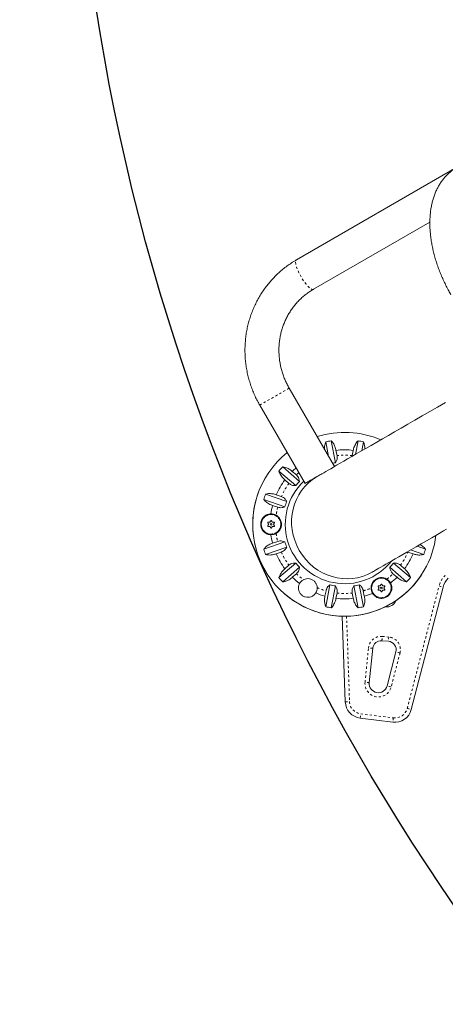
# Model space of a CAD drawing. Extents: x 6380 to 6740, y -1748 to -1388.
# Drawn here: x 6462 to 6481, y -1627 to -1583 of the extents above; entities that cross this region are included whole.
import ezdxf

# ---------------------------------------------------------------- set-up
doc = ezdxf.new("R2010")
doc.units = 0
doc.header["$LTSCALE"] = 0.125
doc.header["$MEASUREMENT"] = 0
doc.linetypes.add('PHANTOM', pattern=[0.5, 0.25, -0.05, 0.05, -0.05, 0.05, -0.05])
for name, color, linetype in [('CONSTRUCTION', 7, 'CONTINUOUS'), ('CONTOUR', 7, 'CONTINUOUS'), ('DIM_IMP_BLOC2', 7, 'CONTINUOUS')]:
    doc.layers.add(name, color=color, linetype=linetype)

msp = doc.modelspace()

# ---------------------------------------------------------------- linework, layer by layer
at = {"layer": 'CONSTRUCTION', "linetype": 'Continuous'}
msp.add_circle((6560.165, -1567.893), 179.912, dxfattribs=at)
at = {"layer": 'CONTOUR', "linetype": 'Continuous', "lineweight": 15}
for p, q in [((6481.328, -1589.719), (6474.236, -1593.813)), ((6474.986, -1595.112), (6480.133, -1592.141)), ((6475.916, -1602.947), (6473.916, -1599.483)), ((6472.617, -1600.233), (6474.617, -1603.697)), ((6475.657, -1602.5), (6475.532, -1601.857)), ((6475.778, -1601.81), (6475.966, -1602.776)), ((6476.841, -1602.413), (6476.958, -1601.81)), ((6477.203, -1601.857), (6477.128, -1602.248)), ((6476.03, -1602.465), (6475.984, -1602.231)), ((6476.706, -1602.465), (6476.703, -1602.493)), ((6476.751, -1602.231), (6476.706, -1602.465)), ((6473.63, -1602.955), (6474.374, -1603.602)), ((6474.209, -1603.79), (6473.466, -1603.144)), ((6474.233, -1603.317), (6474.052, -1603.16)), ((6473.728, -1603.534), (6473.908, -1603.69)), ((6472.876, -1604.166), (6473.807, -1604.487)), ((6473.57, -1604.276), (6473.344, -1604.198)), ((6473.726, -1604.723), (6472.795, -1604.403)), ((6473.183, -1604.666), (6473.409, -1604.744)), ((6473.055, -1605.407), (6472.983, -1605.407)), ((6472.983, -1605.595), (6473.055, -1605.595)), ((6473.253, -1605.407), (6473.181, -1605.407)), ((6473.181, -1605.595), (6473.253, -1605.595)), ((6472.795, -1606.599), (6473.726, -1606.278)), ((6473.409, -1606.258), (6473.183, -1606.336)), ((6479.565, -1606.47), (6479.941, -1606.599)), ((6473.807, -1606.515), (6472.876, -1606.835)), ((6473.344, -1606.804), (6473.57, -1606.726)), ((6479.141, -1606.714), (6479.166, -1606.726)), ((6479.166, -1606.726), (6479.392, -1606.804)), ((6479.86, -1606.835), (6479.278, -1606.635)), ((6473.466, -1607.858), (6474.209, -1607.211)), ((6473.908, -1607.311), (6473.728, -1607.468)), ((6478.526, -1607.211), (6479.27, -1607.858)), ((6479.008, -1607.468), (6478.828, -1607.311)), ((6474.374, -1607.4), (6473.63, -1608.046)), ((6474.052, -1607.842), (6474.233, -1607.685)), ((6479.105, -1608.046), (6478.362, -1607.4)), ((6478.503, -1607.685), (6478.683, -1607.842)), ((6475.532, -1609.144), (6475.72, -1608.178)), ((6475.966, -1608.225), (6475.778, -1609.192)), ((6476.958, -1609.192), (6476.77, -1608.225)), ((6477.016, -1608.178), (6477.203, -1609.144)), ((6477.93, -1608.222), (6477.858, -1608.222)), ((6478.128, -1608.222), (6478.056, -1608.222)), ((6475.544, -1608.442), (6475.498, -1608.677)), ((6475.984, -1608.771), (6476.03, -1608.537)), ((6476.706, -1608.537), (6476.751, -1608.771)), ((6477.237, -1608.677), (6477.192, -1608.442)), ((6477.858, -1608.409), (6477.93, -1608.409)), ((6478.056, -1608.409), (6478.128, -1608.409)), ((6480.72, -1608.274), (6479.313, -1613.687)), ((6476.396, -1613.347), (6476.265, -1609.562)), ((6478.302, -1610.67), (6478.014, -1610.645)), ((6477.608, -1610.981), (6477.456, -1612.504)), ((6478.241, -1612.644), (6478.632, -1611.138)), ((6478.496, -1614.243), (6477.054, -1614.066))]:
    msp.add_line(p, q, dxfattribs=at)
at = {"layer": 'CONTOUR', "linetype": 'PHANTOM', "lineweight": 0}
for p, q in [((6479.132, -1613.64), (6480.539, -1608.227)), ((6476.453, -1609.563), (6476.584, -1613.341)), ((6478.03, -1610.458), (6478.318, -1610.483)), ((6477.269, -1612.485), (6477.421, -1610.962)), ((6478.814, -1611.185), (6478.422, -1612.692)), ((6477.077, -1613.88), (6478.519, -1614.057))]:
    msp.add_line(p, q, dxfattribs=at)
at = {"layer": 'CONTOUR', "linetype": 'PHANTOM', "lineweight": 0, "flags": 128}
for points in [[(6474.986, -1595.112), (6474.974, -1595.117), (6474.944, -1595.119), (6474.908, -1595.107), (6474.867, -1595.084), (6474.82, -1595.05), (6474.77, -1595.004), (6474.717, -1594.948), (6474.662, -1594.883), (6474.606, -1594.811), (6474.55, -1594.732), (6474.495, -1594.648), (6474.443, -1594.56), (6474.393, -1594.471), (6474.348, -1594.381), (6474.307, -1594.293), (6474.272, -1594.209), (6474.244, -1594.128), (6474.222, -1594.055), (6474.208, -1593.988), (6474.201, -1593.931), (6474.201, -1593.883), (6474.21, -1593.847), (6474.226, -1593.821), (6474.236, -1593.813)], [(6473.916, -1599.483), (6473.914, -1599.484), (6473.903, -1599.49), (6473.88, -1599.504), (6473.846, -1599.524), (6473.801, -1599.55), (6473.745, -1599.582), (6473.681, -1599.619), (6473.609, -1599.66), (6473.531, -1599.705), (6473.448, -1599.753), (6473.361, -1599.803), (6473.273, -1599.854), (6473.184, -1599.905), (6473.097, -1599.956), (6473.014, -1600.004), (6472.934, -1600.05), (6472.861, -1600.092), (6472.796, -1600.13), (6472.739, -1600.162), (6472.693, -1600.189), (6472.656, -1600.21), (6472.632, -1600.225), (6472.619, -1600.232), (6472.617, -1600.233)], [(6480.539, -1608.227), (6480.574, -1608.236), (6480.608, -1608.245), (6480.639, -1608.253), (6480.667, -1608.26), (6480.689, -1608.266), (6480.706, -1608.27), (6480.717, -1608.273), (6480.72, -1608.274)], [(6478.014, -1610.645), (6478.014, -1610.641), (6478.015, -1610.631), (6478.017, -1610.613), (6478.019, -1610.59), (6478.021, -1610.562), (6478.024, -1610.53), (6478.027, -1610.494), (6478.03, -1610.458)], [(6478.318, -1610.483), (6478.315, -1610.52), (6478.312, -1610.555), (6478.309, -1610.587), (6478.307, -1610.615), (6478.305, -1610.639), (6478.303, -1610.656), (6478.302, -1610.666), (6478.302, -1610.67)], [(6477.608, -1610.981), (6477.604, -1610.981), (6477.594, -1610.98), (6477.577, -1610.978), (6477.553, -1610.976), (6477.525, -1610.973), (6477.493, -1610.97), (6477.458, -1610.966), (6477.421, -1610.962)], [(6478.814, -1611.185), (6478.778, -1611.176), (6478.744, -1611.167), (6478.713, -1611.159), (6478.686, -1611.152), (6478.663, -1611.146), (6478.646, -1611.142), (6478.636, -1611.139), (6478.632, -1611.138)], [(6477.456, -1612.504), (6477.452, -1612.504), (6477.442, -1612.503), (6477.424, -1612.501), (6477.401, -1612.499), (6477.373, -1612.496), (6477.341, -1612.492), (6477.306, -1612.489), (6477.269, -1612.485)], [(6478.422, -1612.692), (6478.387, -1612.682), (6478.353, -1612.674), (6478.322, -1612.665), (6478.294, -1612.658), (6478.271, -1612.652), (6478.255, -1612.648), (6478.244, -1612.645), (6478.241, -1612.644)], [(6476.396, -1613.347), (6476.4, -1613.347), (6476.41, -1613.347), (6476.428, -1613.346), (6476.451, -1613.345), (6476.479, -1613.344), (6476.512, -1613.343), (6476.547, -1613.342), (6476.584, -1613.341)], [(6477.054, -1614.066), (6477.055, -1614.062), (6477.056, -1614.052), (6477.058, -1614.034), (6477.061, -1614.011), (6477.065, -1613.983), (6477.068, -1613.951), (6477.073, -1613.916), (6477.077, -1613.88)], [(6479.132, -1613.64), (6479.167, -1613.649), (6479.201, -1613.658), (6479.232, -1613.666), (6479.26, -1613.673), (6479.283, -1613.679), (6479.299, -1613.683), (6479.31, -1613.686), (6479.313, -1613.687)], [(6478.519, -1614.057), (6478.514, -1614.093), (6478.51, -1614.128), (6478.506, -1614.16), (6478.503, -1614.188), (6478.5, -1614.211), (6478.498, -1614.229), (6478.496, -1614.239), (6478.496, -1614.243)]]:
    msp.add_lwpolyline(points, dxfattribs=at)
at = {"layer": 'CONTOUR', "linetype": 'Continuous', "lineweight": 15, "flags": 128}
for points in [[(6480.819, -1600.116), (6480.467, -1600.32), (6480.125, -1600.517), (6479.793, -1600.709), (6479.473, -1600.894), (6479.163, -1601.072), (6478.865, -1601.245), (6478.577, -1601.411), (6478.301, -1601.57), (6478.035, -1601.723), (6477.782, -1601.87), (6477.539, -1602.01), (6477.308, -1602.144), (6477.088, -1602.27), (6476.88, -1602.391), (6476.684, -1602.504), (6476.499, -1602.611), (6476.326, -1602.711), (6476.164, -1602.804), (6476.014, -1602.89), (6475.877, -1602.97), (6475.751, -1603.043), (6475.637, -1603.108), (6475.534, -1603.167), (6475.444, -1603.22), (6475.366, -1603.265), (6475.309, -1603.298)], [(6475.899, -1602.918), (6475.923, -1602.914), (6475.993, -1602.903)], [(6475.309, -1603.298), (6475.273, -1603.318), (6475.184, -1603.37), (6475.097, -1603.42), (6475.014, -1603.468), (6474.934, -1603.514), (6474.861, -1603.556), (6474.796, -1603.594), (6474.739, -1603.626), (6474.693, -1603.654), (6474.656, -1603.674), (6474.632, -1603.689), (6474.619, -1603.696), (6474.617, -1603.697)], [(6472.969, -1605.431), (6472.974, -1605.438), (6472.978, -1605.446), (6472.983, -1605.454), (6472.987, -1605.462), (6472.992, -1605.47), (6472.996, -1605.477), (6473.001, -1605.485), (6473.005, -1605.493)], [(6473.005, -1605.509), (6473.001, -1605.516), (6472.996, -1605.524), (6472.992, -1605.532), (6472.987, -1605.54), (6472.983, -1605.548), (6472.978, -1605.556), (6472.974, -1605.563), (6472.969, -1605.571)], [(6473.104, -1605.337), (6473.1, -1605.345), (6473.095, -1605.352), (6473.091, -1605.36), (6473.086, -1605.368), (6473.082, -1605.376), (6473.077, -1605.384), (6473.073, -1605.391), (6473.068, -1605.399)], [(6473.068, -1605.602), (6473.073, -1605.61), (6473.077, -1605.618), (6473.082, -1605.626), (6473.086, -1605.634), (6473.091, -1605.642), (6473.095, -1605.649), (6473.1, -1605.657), (6473.104, -1605.665)], [(6473.167, -1605.399), (6473.163, -1605.391), (6473.158, -1605.384), (6473.154, -1605.376), (6473.149, -1605.368), (6473.145, -1605.36), (6473.14, -1605.352), (6473.136, -1605.345), (6473.131, -1605.337)], [(6473.131, -1605.665), (6473.136, -1605.657), (6473.14, -1605.649), (6473.145, -1605.642), (6473.149, -1605.634), (6473.154, -1605.626), (6473.158, -1605.618), (6473.163, -1605.61), (6473.167, -1605.602)], [(6473.231, -1605.493), (6473.235, -1605.485), (6473.24, -1605.477), (6473.244, -1605.47), (6473.249, -1605.462), (6473.253, -1605.454), (6473.258, -1605.446), (6473.262, -1605.438), (6473.267, -1605.431)], [(6473.267, -1605.571), (6473.262, -1605.563), (6473.258, -1605.556), (6473.253, -1605.548), (6473.249, -1605.54), (6473.244, -1605.532), (6473.24, -1605.524), (6473.235, -1605.516), (6473.231, -1605.509)], [(6477.587, -1607.612), (6477.593, -1607.608), (6477.611, -1607.598), (6477.641, -1607.58), (6477.683, -1607.556), (6477.737, -1607.525), (6477.803, -1607.487), (6477.882, -1607.441), (6477.972, -1607.389), (6478.074, -1607.33), (6478.188, -1607.265), (6478.314, -1607.192), (6478.452, -1607.112), (6478.602, -1607.026), (6478.763, -1606.933), (6478.936, -1606.833), (6479.121, -1606.726), (6479.318, -1606.612), (6479.526, -1606.492), (6479.745, -1606.365), (6479.977, -1606.232), (6480.219, -1606.092), (6480.473, -1605.945), (6480.738, -1605.792), (6480.864, -1605.72)], [(6477.844, -1608.245), (6477.849, -1608.253), (6477.853, -1608.261), (6477.858, -1608.268), (6477.862, -1608.276), (6477.867, -1608.284), (6477.871, -1608.292), (6477.876, -1608.3), (6477.88, -1608.308)], [(6477.979, -1608.151), (6477.975, -1608.159), (6477.97, -1608.167), (6477.966, -1608.175), (6477.961, -1608.183), (6477.957, -1608.19), (6477.952, -1608.198), (6477.948, -1608.206), (6477.943, -1608.214)], [(6478.042, -1608.214), (6478.038, -1608.206), (6478.033, -1608.198), (6478.029, -1608.19), (6478.024, -1608.183), (6478.02, -1608.175), (6478.015, -1608.167), (6478.011, -1608.159), (6478.006, -1608.151)], [(6478.106, -1608.308), (6478.11, -1608.3), (6478.115, -1608.292), (6478.119, -1608.284), (6478.124, -1608.276), (6478.128, -1608.268), (6478.133, -1608.261), (6478.137, -1608.253), (6478.142, -1608.245)], [(6477.88, -1608.323), (6477.876, -1608.331), (6477.871, -1608.339), (6477.867, -1608.347), (6477.862, -1608.355), (6477.858, -1608.362), (6477.853, -1608.37), (6477.849, -1608.378), (6477.844, -1608.386)], [(6477.943, -1608.417), (6477.948, -1608.425), (6477.952, -1608.433), (6477.957, -1608.441), (6477.961, -1608.448), (6477.966, -1608.456), (6477.97, -1608.464), (6477.975, -1608.472), (6477.979, -1608.479)], [(6478.006, -1608.479), (6478.011, -1608.472), (6478.015, -1608.464), (6478.02, -1608.456), (6478.024, -1608.448), (6478.029, -1608.441), (6478.033, -1608.433), (6478.038, -1608.425), (6478.042, -1608.417)], [(6478.142, -1608.386), (6478.137, -1608.378), (6478.133, -1608.37), (6478.128, -1608.362), (6478.124, -1608.355), (6478.119, -1608.347), (6478.115, -1608.339), (6478.11, -1608.331), (6478.106, -1608.323)]]:
    msp.add_lwpolyline(points, dxfattribs=at)
at = {"layer": 'CONTOUR', "linetype": 'Continuous', "lineweight": 15}
for centre, radius in [((6473.118, -1605.501), 0.438), ((6473.118, -1605.501), 0.0391), ((6477.993, -1608.315), 0.438), ((6477.993, -1608.315), 0.0391)]:
    msp.add_circle(centre, radius, dxfattribs=at)
at = {"layer": 'CONTOUR', "linetype": 'PHANTOM', "lineweight": 0}
for centre in [(6473.118, -1605.501), (6477.993, -1608.315)]:
    msp.add_circle(centre, 0.43, dxfattribs=at)
at = {"layer": 'CONTOUR', "linetype": 'Continuous', "lineweight": 15}
for centre, radius, start, end in [((6476.368, -1605.501), 4.063, 66.8679, 107.4181), ((6476.368, -1605.501), 3.738, 99.0837, 102.9163), ((6476.368, -1605.501), 3.738, 77.0837, 80.9163), ((6476.368, -1605.501), 4.063, 128.7068, 330), ((6476.368, -1605.501), 3.293, 83.3109, 96.6891), ((6476.368, -1605.501), 3.738, 137.0837, 140.9163), ((6476.368, -1605.501), 3.293, 130.765, 134.6891), ((6476.368, -1605.501), 2.754, 98.3986, 101.2559), ((6476.368, -1605.501), 4.063, 150, 210), ((6476.368, -1605.501), 3.293, 143.3109, 156.6891), ((6476.368, -1605.501), 2.625, 133.5497, 321.785), ((6476.368, -1605.501), 2.754, 136.3986, 141.6014), ((6476.368, -1605.501), 3.738, 159.0837, 162.9163), ((6476.368, -1605.501), 3.293, 165.3109, 171.9712), ((6476.368, -1605.501), 2.754, 158.3986, 163.6014), ((6473.118, -1605.501), 0.45, 299.5779, 240), ((6473.118, -1605.501), 0.46, 61.1085, 91.2884), ((6473.118, -1605.501), 0.46, 268.7116, 298.8915), ((6476.368, -1605.501), 3.293, 188.0288, 194.6891), ((6476.368, -1605.501), 4.063, 330, 353.1321), ((6476.368, -1605.501), 2.754, 196.3986, 201.6014), ((6476.368, -1605.501), 3.738, 197.0837, 200.9163), ((6476.368, -1605.501), 3.293, 203.3109, 216.6891), ((6476.368, -1605.501), 3.293, 323.3109, 336.6891), ((6476.368, -1605.501), 3.738, 339.0837, 342.9163), ((6476.368, -1605.501), 2.754, 218.3986, 223.6014), ((6476.368, -1605.501), 2.754, 316.3986, 321.6014), ((6476.368, -1605.501), 4.063, 210, 330), ((6476.368, -1605.501), 3.738, 219.0837, 222.9163), ((6476.368, -1605.501), 3.293, 225.3109, 232.809), ((6474.743, -1608.315), 0.413, 118.444, 152.3229), ((6476.368, -1605.501), 2.754, 256.3986, 261.6014), ((6476.368, -1605.501), 2.754, 278.3986, 283.6014), ((6477.993, -1608.315), 0.46, 28.7116, 58.8915), ((6476.368, -1605.501), 3.293, 308.0288, 314.6891), ((6476.368, -1605.501), 3.738, 317.0837, 320.9163), ((6481.54, -1608.487), 0.847, 134.5693, 165.4307), ((6474.743, -1608.315), 0.413, 327.6771, 1.556), ((6476.368, -1605.501), 3.293, 247.191, 254.6891), ((6476.368, -1605.501), 3.293, 285.3109, 291.9712), ((6477.993, -1608.315), 0.46, 181.1085, 211.2884), ((6476.368, -1605.501), 3.293, 263.3109, 276.6891), ((6478.245, -1608.75), 0.4, 259.0756, 340.9611), ((6476.368, -1605.501), 3.738, 257.0837, 260.9163), ((6476.368, -1605.501), 3.738, 279.0837, 282.9163), ((6477.981, -1611.018), 0.375, 85, 174.2915), ((6478.269, -1611.044), 0.375, 345.4307, 85), ((6477.854, -1612.544), 0.4, 174.2915, 345.4307), ((6477.146, -1613.321), 0.75, 181.9809, 263), ((6478.587, -1613.498), 0.75, 263, 345.4307)]:
    msp.add_arc(centre, radius, start, end, dxfattribs=at)
at = {"layer": 'CONTOUR', "linetype": 'PHANTOM', "lineweight": 0}
for centre, radius, start, end in [((6476.368, -1605.501), 3.054, 83.6478, 96.3522), ((6476.368, -1605.501), 3.054, 131.6158, 134.3522), ((6476.368, -1605.501), 3.054, 143.6478, 156.3522), ((6476.368, -1605.501), 3.054, 165.6478, 172.4231), ((6476.368, -1605.501), 3.054, 187.5769, 194.3522), ((6476.368, -1605.501), 3.054, 203.6478, 216.3522), ((6476.368, -1605.501), 3.054, 323.6478, 336.3522), ((6476.368, -1605.501), 3.054, 225.6478, 233.3917), ((6476.368, -1605.501), 3.054, 307.5769, 314.3522), ((6481.54, -1608.487), 1.034, 134.5693, 165.4307), ((6476.368, -1605.501), 3.054, 246.6083, 254.3522), ((6476.368, -1605.501), 3.054, 263.6478, 276.3522), ((6476.368, -1605.501), 3.054, 285.6478, 292.4231), ((6477.981, -1611.018), 0.563, 85, 174.2915), ((6478.269, -1611.044), 0.562, 345.4307, 85), ((6477.854, -1612.544), 0.588, 174.2915, 345.4307), ((6477.146, -1613.321), 0.562, 181.9809, 263), ((6478.587, -1613.498), 0.563, 263, 345.4307)]:
    msp.add_arc(centre, radius, start, end, dxfattribs=at)
at = {"layer": 'CONTOUR', "linetype": 'Continuous', "lineweight": 15}
msp.add_ellipse((6476.368, -1605.501), major_axis=(1.219, -2.111), ratio=0.948718, start_param=3.141593, end_param=6.283185, dxfattribs=at)
for points, knots in [([(6481.328, -1589.719), (6481.297, -1589.737), (6481.221, -1589.783), (6481.105, -1589.865), (6480.981, -1589.967), (6480.864, -1590.08), (6480.755, -1590.201), (6480.654, -1590.332), (6480.561, -1590.472), (6480.477, -1590.622), (6480.401, -1590.779), (6480.333, -1590.946), (6480.275, -1591.12), (6480.227, -1591.303), (6480.188, -1591.492), (6480.159, -1591.689), (6480.14, -1591.891), (6480.131, -1592.098), (6480.132, -1592.31), (6480.142, -1592.525), (6480.163, -1592.744), (6480.193, -1592.965), (6480.232, -1593.188), (6480.28, -1593.412), (6480.337, -1593.636), (6480.403, -1593.861), (6480.477, -1594.085), (6480.56, -1594.309), (6480.65, -1594.531), (6480.748, -1594.751), (6480.853, -1594.969), (6480.958, -1595.171), (6481.031, -1595.299), (6481.064, -1595.356)], [0, 0, 0, 0, 0.019798, 0.049831, 0.079878, 0.110029, 0.140369, 0.170977, 0.201921, 0.233254, 0.265012, 0.297207, 0.329833, 0.362855, 0.396226, 0.429882, 0.463753, 0.497775, 0.531886, 0.566036, 0.600177, 0.634284, 0.668342, 0.702341, 0.736279, 0.770157, 0.803979, 0.837749, 0.871477, 0.905169, 0.938834, 0.972481, 1, 1, 1, 1]), ([(6474.236, -1593.813), (6474.197, -1593.836), (6474.09, -1593.899), (6473.921, -1594.011), (6473.73, -1594.151), (6473.548, -1594.3), (6473.373, -1594.459), (6473.206, -1594.627), (6473.049, -1594.804), (6472.901, -1594.989), (6472.762, -1595.182), (6472.634, -1595.382), (6472.516, -1595.588), (6472.409, -1595.801), (6472.312, -1596.019), (6472.227, -1596.243), (6472.154, -1596.47), (6472.092, -1596.702), (6472.042, -1596.937), (6472.004, -1597.174), (6471.978, -1597.413), (6471.964, -1597.654), (6471.963, -1597.896), (6471.973, -1598.137), (6471.996, -1598.379), (6472.031, -1598.619), (6472.078, -1598.857), (6472.137, -1599.092), (6472.207, -1599.325), (6472.289, -1599.554), (6472.383, -1599.779), (6472.486, -1599.995), (6472.566, -1600.145), (6472.61, -1600.223), (6472.617, -1600.233)], [0, 0, 0, 0, 0.018736, 0.05123, 0.083727, 0.116224, 0.148724, 0.181227, 0.213735, 0.24625, 0.278771, 0.311301, 0.343841, 0.376391, 0.408951, 0.441522, 0.474104, 0.506698, 0.539304, 0.571922, 0.60455, 0.63719, 0.66984, 0.702501, 0.735171, 0.76785, 0.800537, 0.833231, 0.865932, 0.898639, 0.931352, 0.964068, 0.995068, 1, 1, 1, 1]), ([(6473.916, -1599.483), (6473.9, -1599.455), (6473.851, -1599.369), (6473.777, -1599.221), (6473.698, -1599.038), (6473.63, -1598.85), (6473.573, -1598.658), (6473.528, -1598.464), (6473.494, -1598.267), (6473.472, -1598.07), (6473.462, -1597.872), (6473.464, -1597.674), (6473.478, -1597.477), (6473.504, -1597.281), (6473.542, -1597.088), (6473.591, -1596.899), (6473.652, -1596.713), (6473.724, -1596.532), (6473.807, -1596.355), (6473.901, -1596.185), (6474.005, -1596.022), (6474.119, -1595.865), (6474.243, -1595.717), (6474.375, -1595.577), (6474.516, -1595.445), (6474.666, -1595.324), (6474.822, -1595.211), (6474.932, -1595.145), (6474.986, -1595.112)], [0, 0, 0, 0, 0.018732, 0.057755, 0.096782, 0.135812, 0.174846, 0.21389, 0.252945, 0.292015, 0.331103, 0.370212, 0.409344, 0.448503, 0.487692, 0.526912, 0.566166, 0.605456, 0.644782, 0.684145, 0.723545, 0.762981, 0.802451, 0.841954, 0.881484, 0.92104, 0.960615, 1, 1, 1, 1]), ([(6475.532, -1601.857), (6475.521, -1601.887), (6475.499, -1601.947), (6475.481, -1602.046), (6475.474, -1602.129), (6475.478, -1602.178), (6475.48, -1602.193)], [0, 0, 0, 0, 0.291789, 0.590409, 0.882624, 1, 1, 1, 1]), ([(6475.984, -1602.231), (6475.979, -1602.203), (6475.97, -1602.146), (6475.942, -1602.063), (6475.906, -1601.985), (6475.854, -1601.896), (6475.807, -1601.843), (6475.778, -1601.81)], [0, 0, 0, 0, 0.170768, 0.346175, 0.523409, 0.704613, 1, 1, 1, 1]), ([(6476.958, -1601.81), (6476.937, -1601.833), (6476.894, -1601.88), (6476.839, -1601.965), (6476.794, -1602.06), (6476.765, -1602.15), (6476.755, -1602.209), (6476.751, -1602.231)], [0, 0, 0, 0, 0.213048, 0.43108, 0.64444, 0.865585, 1, 1, 1, 1]), ([(6477.258, -1602.172), (6477.259, -1602.166), (6477.261, -1602.132), (6477.257, -1602.068), (6477.242, -1601.966), (6477.218, -1601.899), (6477.203, -1601.857)], [0, 0, 0, 0, 0.05099, 0.308241, 0.571251, 1, 1, 1, 1]), ([(6475.966, -1602.776), (6475.985, -1602.743), (6476.021, -1602.682), (6476.043, -1602.57), (6476.034, -1602.499), (6476.03, -1602.465)], [0, 0, 0, 0, 0.393295, 0.71354, 1, 1, 1, 1]), ([(6474.052, -1603.16), (6474.031, -1603.141), (6473.988, -1603.102), (6473.916, -1603.054), (6473.84, -1603.014), (6473.743, -1602.976), (6473.673, -1602.963), (6473.63, -1602.955)], [0, 0, 0, 0, 0.170772, 0.34618, 0.523411, 0.704614, 1, 1, 1, 1]), ([(6473.466, -1603.144), (6473.476, -1603.174), (6473.495, -1603.235), (6473.541, -1603.325), (6473.601, -1603.412), (6473.665, -1603.482), (6473.71, -1603.519), (6473.728, -1603.534)], [0, 0, 0, 0, 0.2130471, 0.4310807, 0.6444328, 0.8655819, 1, 1, 1, 1]), ([(6474.374, -1603.602), (6474.368, -1603.563), (6474.359, -1603.493), (6474.307, -1603.392), (6474.257, -1603.341), (6474.233, -1603.317)], [0, 0, 0, 0, 0.393301, 0.713537, 1, 1, 1, 1]), ([(6473.908, -1603.69), (6473.932, -1603.709), (6473.984, -1603.749), (6474.067, -1603.78), (6474.144, -1603.793), (6474.188, -1603.791), (6474.209, -1603.79)], [0, 0, 0, 0, 0.252377, 0.557743, 0.775275, 1, 1, 1, 1]), ([(6473.344, -1604.198), (6473.317, -1604.188), (6473.263, -1604.168), (6473.178, -1604.151), (6473.092, -1604.142), (6472.989, -1604.144), (6472.919, -1604.158), (6472.876, -1604.166)], [0, 0, 0, 0, 0.170773, 0.346179, 0.523411, 0.704614, 1, 1, 1, 1]), ([(6473.807, -1604.487), (6473.788, -1604.453), (6473.753, -1604.392), (6473.667, -1604.317), (6473.601, -1604.289), (6473.57, -1604.276)], [0, 0, 0, 0, 0.393298, 0.713545, 1, 1, 1, 1]), ([(6472.795, -1604.403), (6472.815, -1604.427), (6472.856, -1604.476), (6472.932, -1604.542), (6473.02, -1604.6), (6473.105, -1604.641), (6473.162, -1604.659), (6473.183, -1604.666)], [0, 0, 0, 0, 0.213048, 0.431076, 0.644438, 0.865587, 1, 1, 1, 1]), ([(6473.409, -1604.744), (6473.44, -1604.752), (6473.505, -1604.77), (6473.594, -1604.766), (6473.668, -1604.75), (6473.706, -1604.732), (6473.726, -1604.723)], [0, 0, 0, 0, 0.276512, 0.565813, 0.779531, 1, 1, 1, 1]), ([(6473.108, -1605.041), (6473.087, -1605.042), (6473.023, -1605.046), (6472.915, -1605.081), (6472.798, -1605.16), (6472.721, -1605.258), (6472.679, -1605.354), (6472.661, -1605.431), (6472.656, -1605.508), (6472.665, -1605.603), (6472.704, -1605.717), (6472.775, -1605.814), (6472.851, -1605.879), (6472.92, -1605.918), (6472.995, -1605.946), (6473.058, -1605.958), (6473.096, -1605.96), (6473.108, -1605.961)], [0, 0, 0, 0, 0.042558, 0.134176, 0.231627, 0.340135, 0.395831, 0.453462, 0.504107, 0.556464, 0.651754, 0.753847, 0.809295, 0.866403, 0.920488, 0.976565, 1, 1, 1, 1]), ([(6473.34, -1605.904), (6473.362, -1605.89), (6473.424, -1605.852), (6473.505, -1605.762), (6473.562, -1605.642), (6473.583, -1605.513), (6473.571, -1605.404), (6473.542, -1605.318), (6473.507, -1605.252), (6473.461, -1605.191), (6473.405, -1605.138), (6473.361, -1605.111), (6473.34, -1605.098)], [0, 0, 0, 0, 0.0755984, 0.2190702, 0.3653537, 0.488107, 0.6112449, 0.6879414, 0.7668167, 0.8451468, 0.9259306, 1, 1, 1, 1]), ([(6472.969, -1605.431), (6472.968, -1605.429), (6472.967, -1605.426), (6472.967, -1605.42), (6472.968, -1605.415), (6472.972, -1605.411), (6472.976, -1605.408), (6472.98, -1605.407), (6472.982, -1605.407), (6472.983, -1605.407)], [0, 0, 0, 0, 0.161721, 0.323587, 0.483253, 0.640737, 0.798039, 0.95683, 1, 1, 1, 1]), ([(6472.983, -1605.595), (6472.981, -1605.594), (6472.977, -1605.594), (6472.973, -1605.591), (6472.969, -1605.587), (6472.967, -1605.583), (6472.967, -1605.577), (6472.968, -1605.573), (6472.969, -1605.572), (6472.969, -1605.571)], [0, 0, 0, 0, 0.1618114, 0.3236309, 0.4833434, 0.6407222, 0.7980396, 0.9568151, 1, 1, 1, 1]), ([(6473.005, -1605.509), (6473.006, -1605.507), (6473.007, -1605.504), (6473.007, -1605.499), (6473.006, -1605.495), (6473.005, -1605.493), (6473.005, -1605.493)], [0, 0, 0, 0, 0.318919, 0.637572, 0.955573, 1, 1, 1, 1]), ([(6473.055, -1605.407), (6473.056, -1605.407), (6473.06, -1605.407), (6473.065, -1605.404), (6473.067, -1605.401), (6473.068, -1605.399), (6473.068, -1605.399)], [0, 0, 0, 0, 0.318664, 0.6376, 0.95545, 1, 1, 1, 1]), ([(6473.068, -1605.602), (6473.067, -1605.601), (6473.065, -1605.598), (6473.061, -1605.595), (6473.057, -1605.595), (6473.055, -1605.595), (6473.055, -1605.595)], [0, 0, 0, 0, 0.3188277, 0.6377129, 0.9555362, 1, 1, 1, 1]), ([(6473.104, -1605.337), (6473.105, -1605.335), (6473.107, -1605.332), (6473.112, -1605.33), (6473.117, -1605.329), (6473.123, -1605.329), (6473.127, -1605.332), (6473.13, -1605.335), (6473.131, -1605.336), (6473.131, -1605.337)], [0, 0, 0, 0, 0.161799, 0.323649, 0.48321, 0.640759, 0.798007, 0.956895, 1, 1, 1, 1]), ([(6473.167, -1605.399), (6473.169, -1605.401), (6473.171, -1605.404), (6473.175, -1605.406), (6473.179, -1605.407), (6473.181, -1605.407), (6473.181, -1605.407)], [0, 0, 0, 0, 0.318941, 0.637511, 0.955546, 1, 1, 1, 1]), ([(6473.181, -1605.595), (6473.179, -1605.595), (6473.176, -1605.595), (6473.171, -1605.598), (6473.169, -1605.601), (6473.168, -1605.602), (6473.167, -1605.602)], [0, 0, 0, 0, 0.318871, 0.63773, 0.955312, 1, 1, 1, 1]), ([(6473.231, -1605.493), (6473.23, -1605.495), (6473.228, -1605.498), (6473.228, -1605.503), (6473.23, -1605.507), (6473.231, -1605.508), (6473.231, -1605.509)], [0, 0, 0, 0, 0.3189264, 0.6375856, 0.9553201, 1, 1, 1, 1]), ([(6473.253, -1605.407), (6473.255, -1605.407), (6473.258, -1605.408), (6473.263, -1605.41), (6473.267, -1605.414), (6473.269, -1605.419), (6473.269, -1605.424), (6473.268, -1605.428), (6473.267, -1605.43), (6473.267, -1605.431)], [0, 0, 0, 0, 0.16171, 0.323568, 0.483211, 0.640815, 0.798018, 0.95693, 1, 1, 1, 1]), ([(6473.267, -1605.571), (6473.267, -1605.573), (6473.269, -1605.576), (6473.269, -1605.581), (6473.267, -1605.586), (6473.264, -1605.591), (6473.26, -1605.593), (6473.256, -1605.595), (6473.254, -1605.595), (6473.253, -1605.595)], [0, 0, 0, 0, 0.1618111, 0.3236836, 0.4833553, 0.6408455, 0.7980351, 0.9569699, 1, 1, 1, 1]), ([(6473.131, -1605.665), (6473.13, -1605.666), (6473.128, -1605.669), (6473.124, -1605.672), (6473.118, -1605.673), (6473.113, -1605.672), (6473.109, -1605.67), (6473.106, -1605.667), (6473.105, -1605.665), (6473.104, -1605.665)], [0, 0, 0, 0, 0.1616926, 0.3236195, 0.4832953, 0.6408285, 0.7980787, 0.9569699, 1, 1, 1, 1]), ([(6473.183, -1606.336), (6473.156, -1606.344), (6473.101, -1606.362), (6473.023, -1606.401), (6472.95, -1606.447), (6472.869, -1606.512), (6472.823, -1606.566), (6472.795, -1606.599)], [0, 0, 0, 0, 0.170773, 0.34618, 0.523416, 0.704614, 1, 1, 1, 1]), ([(6473.726, -1606.278), (6473.69, -1606.264), (6473.625, -1606.237), (6473.511, -1606.231), (6473.442, -1606.249), (6473.409, -1606.258)], [0, 0, 0, 0, 0.393301, 0.713532, 1, 1, 1, 1]), ([(6479.941, -1606.599), (6479.921, -1606.575), (6479.88, -1606.526), (6479.803, -1606.461), (6479.741, -1606.415), (6479.702, -1606.398), (6479.695, -1606.394)], [0, 0, 0, 0, 0.308955, 0.625141, 0.934546, 1, 1, 1, 1]), ([(6472.876, -1606.835), (6472.907, -1606.842), (6472.969, -1606.855), (6473.07, -1606.86), (6473.175, -1606.852), (6473.268, -1606.832), (6473.323, -1606.812), (6473.344, -1606.804)], [0, 0, 0, 0, 0.213045, 0.431083, 0.644439, 0.86558, 1, 1, 1, 1]), ([(6473.57, -1606.726), (6473.598, -1606.715), (6473.659, -1606.689), (6473.727, -1606.633), (6473.777, -1606.572), (6473.797, -1606.534), (6473.807, -1606.515)], [0, 0, 0, 0, 0.2523822, 0.557738, 0.7752733, 1, 1, 1, 1]), ([(6479.392, -1606.804), (6479.418, -1606.814), (6479.472, -1606.833), (6479.558, -1606.851), (6479.644, -1606.859), (6479.747, -1606.858), (6479.817, -1606.844), (6479.86, -1606.835)], [0, 0, 0, 0, 0.170766, 0.346181, 0.523416, 0.704612, 1, 1, 1, 1]), ([(6474.209, -1607.211), (6474.171, -1607.211), (6474.1, -1607.211), (6473.992, -1607.248), (6473.935, -1607.291), (6473.908, -1607.311)], [0, 0, 0, 0, 0.393289, 0.71354, 1, 1, 1, 1]), ([(6478.828, -1607.311), (6478.804, -1607.293), (6478.752, -1607.253), (6478.669, -1607.222), (6478.591, -1607.209), (6478.548, -1607.211), (6478.526, -1607.211)], [0, 0, 0, 0, 0.252388, 0.557742, 0.775286, 1, 1, 1, 1]), ([(6473.728, -1607.468), (6473.706, -1607.486), (6473.662, -1607.523), (6473.604, -1607.588), (6473.554, -1607.659), (6473.503, -1607.749), (6473.48, -1607.816), (6473.466, -1607.858)], [0, 0, 0, 0, 0.170775, 0.346178, 0.523408, 0.704616, 1, 1, 1, 1]), ([(6474.233, -1607.685), (6474.256, -1607.662), (6474.304, -1607.614), (6474.344, -1607.536), (6474.367, -1607.464), (6474.371, -1607.422), (6474.374, -1607.4)], [0, 0, 0, 0, 0.276511, 0.565815, 0.779533, 1, 1, 1, 1]), ([(6478.362, -1607.4), (6478.367, -1607.439), (6478.377, -1607.508), (6478.429, -1607.61), (6478.479, -1607.661), (6478.503, -1607.685)], [0, 0, 0, 0, 0.393297, 0.713538, 1, 1, 1, 1]), ([(6479.27, -1607.858), (6479.26, -1607.828), (6479.24, -1607.767), (6479.194, -1607.677), (6479.135, -1607.59), (6479.071, -1607.52), (6479.025, -1607.482), (6479.008, -1607.468)], [0, 0, 0, 0, 0.2130509, 0.4310854, 0.6444384, 0.8655884, 1, 1, 1, 1]), ([(6473.63, -1608.046), (6473.661, -1608.041), (6473.724, -1608.03), (6473.819, -1607.997), (6473.914, -1607.95), (6473.992, -1607.897), (6474.036, -1607.857), (6474.052, -1607.842)], [0, 0, 0, 0, 0.213045, 0.43108, 0.644436, 0.865581, 1, 1, 1, 1]), ([(6474.378, -1608.124), (6474.368, -1608.145), (6474.341, -1608.202), (6474.324, -1608.31), (6474.342, -1608.438), (6474.392, -1608.54), (6474.453, -1608.612), (6474.524, -1608.67), (6474.626, -1608.718), (6474.757, -1608.735), (6474.866, -1608.714), (6474.95, -1608.675), (6475.025, -1608.624), (6475.066, -1608.57), (6475.091, -1608.536)], [0, 0, 0, 0, 0.054071, 0.149915, 0.251815, 0.362929, 0.418352, 0.475665, 0.57908, 0.679212, 0.786314, 0.842335, 0.900126, 1, 1, 1, 1]), ([(6475.155, -1608.304), (6475.151, -1608.267), (6475.143, -1608.188), (6475.097, -1608.097), (6475.042, -1608.028), (6474.973, -1607.968), (6474.875, -1607.918), (6474.75, -1607.897), (6474.638, -1607.91), (6474.571, -1607.941), (6474.546, -1607.953)], [0, 0, 0, 0, 0.1312979, 0.2799564, 0.3626161, 0.4479831, 0.6032792, 0.7414236, 0.902625, 1, 1, 1, 1]), ([(6475.72, -1608.178), (6475.689, -1608.201), (6475.634, -1608.245), (6475.572, -1608.34), (6475.553, -1608.409), (6475.544, -1608.442)], [0, 0, 0, 0, 0.393296, 0.713532, 1, 1, 1, 1]), ([(6476.03, -1608.537), (6476.034, -1608.507), (6476.042, -1608.441), (6476.028, -1608.354), (6476, -1608.28), (6475.977, -1608.244), (6475.966, -1608.225)], [0, 0, 0, 0, 0.252386, 0.557737, 0.77527, 1, 1, 1, 1]), ([(6476.77, -1608.225), (6476.751, -1608.259), (6476.715, -1608.32), (6476.693, -1608.432), (6476.702, -1608.503), (6476.706, -1608.537)], [0, 0, 0, 0, 0.393301, 0.713542, 1, 1, 1, 1]), ([(6477.192, -1608.442), (6477.183, -1608.41), (6477.166, -1608.345), (6477.119, -1608.271), (6477.067, -1608.215), (6477.033, -1608.19), (6477.016, -1608.178)], [0, 0, 0, 0, 0.276522, 0.565811, 0.77954, 1, 1, 1, 1]), ([(6478.231, -1607.922), (6478.208, -1607.909), (6478.164, -1607.886), (6478.094, -1607.865), (6478.001, -1607.851), (6477.891, -1607.86), (6477.768, -1607.908), (6477.681, -1607.973), (6477.621, -1608.041), (6477.582, -1608.105), (6477.552, -1608.176), (6477.535, -1608.25), (6477.534, -1608.301), (6477.533, -1608.324)], [0, 0, 0, 0, 0.0773593, 0.1485496, 0.2217814, 0.3685501, 0.490807, 0.6134211, 0.6903712, 0.7695069, 0.8480369, 0.9290706, 1, 1, 1, 1]), ([(6477.6, -1608.554), (6477.611, -1608.571), (6477.647, -1608.625), (6477.731, -1608.701), (6477.857, -1608.763), (6477.981, -1608.78), (6478.085, -1608.769), (6478.16, -1608.746), (6478.23, -1608.712), (6478.308, -1608.656), (6478.387, -1608.566), (6478.436, -1608.456), (6478.453, -1608.357), (6478.454, -1608.278), (6478.44, -1608.199), (6478.419, -1608.138), (6478.401, -1608.104), (6478.396, -1608.094)], [0, 0, 0, 0, 0.042558, 0.134177, 0.231627, 0.340137, 0.395834, 0.453465, 0.504109, 0.556463, 0.651756, 0.753848, 0.809294, 0.866404, 0.920489, 0.976564, 1, 1, 1, 1]), ([(6477.844, -1608.245), (6477.843, -1608.244), (6477.842, -1608.24), (6477.842, -1608.235), (6477.843, -1608.23), (6477.847, -1608.226), (6477.851, -1608.223), (6477.855, -1608.222), (6477.857, -1608.222), (6477.858, -1608.222)], [0, 0, 0, 0, 0.161692, 0.323578, 0.483263, 0.640766, 0.798048, 0.95696, 1, 1, 1, 1]), ([(6477.93, -1608.222), (6477.931, -1608.221), (6477.935, -1608.221), (6477.94, -1608.219), (6477.942, -1608.216), (6477.943, -1608.214), (6477.943, -1608.214)], [0, 0, 0, 0, 0.3188967, 0.6378287, 0.9556961, 1, 1, 1, 1]), ([(6477.979, -1608.151), (6477.98, -1608.15), (6477.982, -1608.147), (6477.987, -1608.144), (6477.992, -1608.143), (6477.998, -1608.144), (6478.002, -1608.146), (6478.005, -1608.149), (6478.006, -1608.151), (6478.006, -1608.151)], [0, 0, 0, 0, 0.161788, 0.323628, 0.48332, 0.640858, 0.798096, 0.956973, 1, 1, 1, 1]), ([(6478.042, -1608.214), (6478.044, -1608.215), (6478.046, -1608.218), (6478.05, -1608.221), (6478.054, -1608.222), (6478.056, -1608.222), (6478.056, -1608.222)], [0, 0, 0, 0, 0.318631, 0.637691, 0.955539, 1, 1, 1, 1]), ([(6478.128, -1608.222), (6478.13, -1608.222), (6478.133, -1608.222), (6478.138, -1608.225), (6478.142, -1608.229), (6478.144, -1608.234), (6478.144, -1608.239), (6478.143, -1608.243), (6478.142, -1608.245), (6478.142, -1608.245)], [0, 0, 0, 0, 0.161855, 0.323694, 0.483224, 0.640809, 0.798004, 0.956935, 1, 1, 1, 1]), ([(6478.683, -1607.842), (6478.705, -1607.861), (6478.747, -1607.899), (6478.82, -1607.947), (6478.896, -1607.987), (6478.993, -1608.025), (6479.062, -1608.038), (6479.105, -1608.046)], [0, 0, 0, 0, 0.170771, 0.34618, 0.523414, 0.704608, 1, 1, 1, 1]), ([(6475.498, -1608.677), (6475.492, -1608.704), (6475.48, -1608.761), (6475.475, -1608.847), (6475.479, -1608.934), (6475.494, -1609.036), (6475.518, -1609.103), (6475.532, -1609.144)], [0, 0, 0, 0, 0.170769, 0.346178, 0.523407, 0.704607, 1, 1, 1, 1]), ([(6477.203, -1609.144), (6477.214, -1609.115), (6477.236, -1609.055), (6477.255, -1608.956), (6477.262, -1608.851), (6477.255, -1608.756), (6477.242, -1608.698), (6477.237, -1608.677)], [0, 0, 0, 0, 0.2130477, 0.4310786, 0.6444401, 0.8655827, 1, 1, 1, 1]), ([(6477.858, -1608.409), (6477.856, -1608.409), (6477.852, -1608.409), (6477.848, -1608.406), (6477.844, -1608.402), (6477.842, -1608.397), (6477.842, -1608.392), (6477.843, -1608.388), (6477.844, -1608.386), (6477.844, -1608.386)], [0, 0, 0, 0, 0.161693, 0.323534, 0.483267, 0.640721, 0.798051, 0.956809, 1, 1, 1, 1]), ([(6477.88, -1608.323), (6477.881, -1608.322), (6477.882, -1608.318), (6477.882, -1608.313), (6477.881, -1608.31), (6477.88, -1608.308), (6477.88, -1608.308)], [0, 0, 0, 0, 0.318776, 0.637454, 0.955569, 1, 1, 1, 1]), ([(6477.943, -1608.417), (6477.942, -1608.416), (6477.94, -1608.413), (6477.936, -1608.41), (6477.932, -1608.409), (6477.93, -1608.409), (6477.93, -1608.409)], [0, 0, 0, 0, 0.3188277, 0.6377129, 0.9555362, 1, 1, 1, 1]), ([(6478.006, -1608.479), (6478.005, -1608.481), (6478.003, -1608.484), (6477.999, -1608.486), (6477.993, -1608.488), (6477.988, -1608.487), (6477.984, -1608.485), (6477.981, -1608.482), (6477.98, -1608.48), (6477.979, -1608.479)], [0, 0, 0, 0, 0.1617032, 0.3236409, 0.4833272, 0.6407288, 0.7979894, 0.956891, 1, 1, 1, 1]), ([(6478.056, -1608.409), (6478.054, -1608.409), (6478.051, -1608.41), (6478.046, -1608.412), (6478.044, -1608.415), (6478.043, -1608.417), (6478.042, -1608.417)], [0, 0, 0, 0, 0.318938, 0.637611, 0.955452, 1, 1, 1, 1]), ([(6478.106, -1608.308), (6478.105, -1608.309), (6478.103, -1608.312), (6478.103, -1608.318), (6478.105, -1608.321), (6478.106, -1608.323), (6478.106, -1608.323)], [0, 0, 0, 0, 0.318977, 0.637693, 0.955565, 1, 1, 1, 1]), ([(6478.142, -1608.386), (6478.142, -1608.387), (6478.144, -1608.391), (6478.144, -1608.396), (6478.142, -1608.401), (6478.139, -1608.405), (6478.135, -1608.408), (6478.131, -1608.409), (6478.129, -1608.409), (6478.128, -1608.409)], [0, 0, 0, 0, 0.161797, 0.323657, 0.483314, 0.640878, 0.798053, 0.956974, 1, 1, 1, 1]), ([(6475.778, -1609.192), (6475.799, -1609.169), (6475.842, -1609.122), (6475.896, -1609.037), (6475.942, -1608.942), (6475.971, -1608.851), (6475.981, -1608.793), (6475.984, -1608.771)], [0, 0, 0, 0, 0.213045, 0.431081, 0.644436, 0.865576, 1, 1, 1, 1]), ([(6476.751, -1608.771), (6476.756, -1608.799), (6476.766, -1608.856), (6476.793, -1608.938), (6476.829, -1609.017), (6476.882, -1609.106), (6476.929, -1609.159), (6476.958, -1609.192)], [0, 0, 0, 0, 0.170775, 0.346184, 0.523411, 0.704613, 1, 1, 1, 1])]:
    msp.add_open_spline(points, degree=3, knots=knots, dxfattribs=at)
at = {"layer": 'DIM_IMP_BLOC2', "linetype": 'Continuous'}
msp.add_circle((6560.165, -1567.893), 95.912, dxfattribs=at)

doc.saveas('drawing.dxf')
